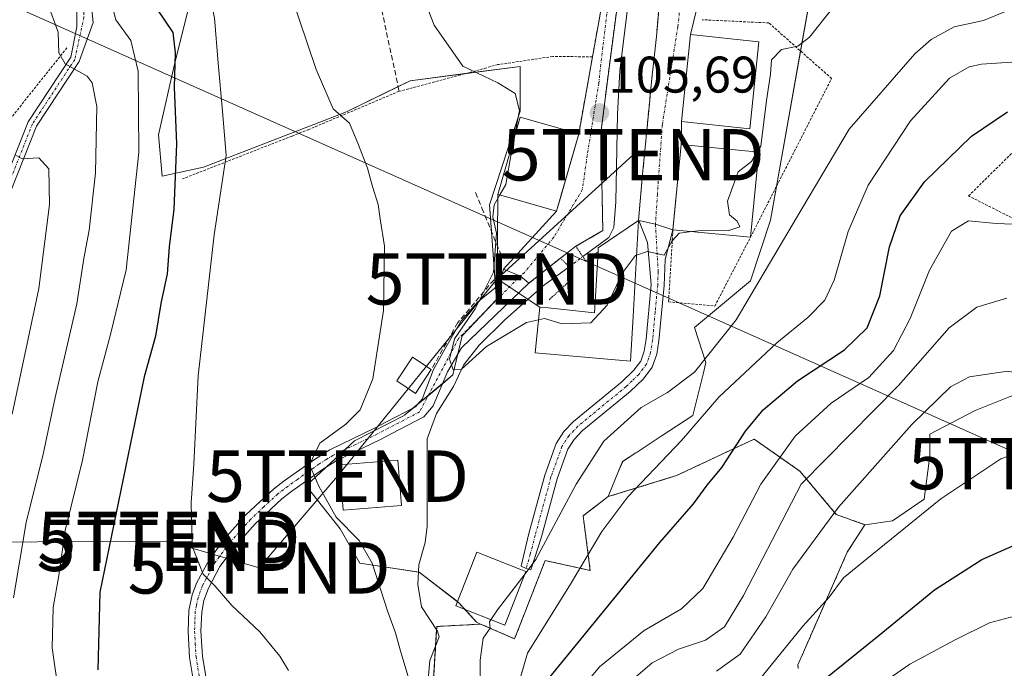
# Model space of a CAD drawing. Units: metres. Extents: x 609926 to 613348, y 4787158 to 4789527.
# Drawn here: x 610538 to 610729, y 4787357 to 4787484 of the extents above; entities that cross this region are included whole.
import ezdxf
from ezdxf.enums import TextEntityAlignment as Align

# ---------------------------------------------------------------- set-up
doc = ezdxf.new("R2010")
doc.units = ezdxf.units.M
doc.header["$MEASUREMENT"] = 0
for name, pattern in [('TRAZO_Y_PUNTO', [1, 0.5, -0.25, 0, -0.25]), ('TRAZOS', [0.75, 0.5, -0.25]), ('TRAZOS2', [0.375, 0.25, -0.125]), ('TRAZOSX2', [1.5, 1, -0.5])]:
    doc.linetypes.add(name, pattern=pattern)
doc.layers.get('0').update_dxf_attribs({"lineweight": 5})
for name, color, linetype, lineweight in [('Alambrada', 19, 'TRAZOS', 0), ('Arbolado forestal', 92, 'TRAZOS', 0), ('Arbolado forestal CxS', 92, 'Continuous', 0), ('Carátula', 7, 'Continuous', 5), ('Corriente natural lineal', 142, 'Continuous', 13), ('Corriente natural lineal oculto', 19, 'TRAZO_Y_PUNTO', 13), ('Curva de nivel maestra', 36, 'Continuous', 30), ('Curva de nivel normal', 36, 'Continuous', 0), ('Edificación', 1, 'Continuous', 13), ('Edificación Cxs', 1, 'Continuous', 13), ('Edificación ligera', 1, 'Continuous', 0), ('Edificación ligera Cxs', 1, 'Continuous', 0), ('Núcleo urbano', 19, 'Continuous', 0), ('Núcleo urbano CxS', 19, 'Continuous', 0), ('Obra de contención lineal', 1, 'TRAZOSX2', 13), ('Pista pavimentada', 135, 'Continuous', 13), ('Pista pavimentada Cxs', 135, 'Continuous', 0), ('Pista pavimentada eje', 135, 'TRAZO_Y_PUNTO', 0), ('Prado', 92, 'Continuous', 0), ('Prado CxS', 92, 'Continuous', 0), ('Puente lineal', 2, 'TRAZOS2', 0), ('Punto de cota en terreno', 7, 'Continuous', 0), ('Rótulo de punto de cota en terreno', 19, 'Continuous', 0), ('Tendido', 6, 'Continuous', 0), ('Torre de tendido puntual', 7, 'Continuous', 0), ('Vía urbana Cxs', 5, 'Continuous', 0), ('Vía urbana eje', 5, 'TRAZO_Y_PUNTO', 0)]:
    doc.layers.add(name, color=color, linetype=linetype, lineweight=lineweight)
doc.styles.add('Arial', font='txt', dxfattribs={"height": 0.2})

# ---------------------------------------------------------------- blocks, each defined once
blk = doc.blocks.new('*U151')
at = {"layer": 'Arbolado forestal CxS', "color": 92, "linetype": 'Continuous', "lineweight": 0}
blk.add_polyline3d([(610617.46, 4787343.84, 114.33), (610618.79, 4787365.49, 112.65), (610627.24, 4787365.94, 114.46), (610627.33, 4787365.96, 114.48), (610633.95, 4787363.09, 117.96), (610635.99, 4787368.33, 117.62), (610639.88, 4787378.31, 115.83), (610640.73, 4787378.12, 116.29), (610648.66, 4787376.4, 120.64), (610647.4, 4787386.01, 117.94), (610647.27, 4787387.04, 117.51), (610650.07, 4787389.16, 118.07), (610650.66, 4787389.61, 118.27), (610652.17, 4787390.75, 118.71), (610665.48, 4787394.84, 121.91), (610680.6, 4787401.96, 126.03), (610689.49, 4787395.73, 133.31), (610696.6, 4787387.28, 140.61), (610702.17, 4787385.29, 143.62), (610698.72, 4787379.92, 143.94), (610690.19, 4787360.46, 146.98), (610689.13, 4787358.05, 147.23), (610689.18, 4787357.34, 147.53)], dxfattribs=at)
blk = doc.blocks.new('*U173')
at = {"layer": 'Prado CxS', "color": 92, "linetype": 'Continuous', "lineweight": 0}
blk.add_polyline3d([(610731.12, 4787410.52, 141.89), (610723.65, 4787407.53, 142.08), (610714.83, 4787402.93, 141.62), (610714.83, 4787398.71, 142.45), (610713.68, 4787390.27, 144.39), (610707.54, 4787386.05, 144.18), (610702.17, 4787385.29, 143.62), (610696.6, 4787387.28, 140.61), (610689.49, 4787395.73, 133.31), (610680.6, 4787401.96, 126.03), (610665.48, 4787394.84, 121.91), (610652.17, 4787390.75, 118.71), (610654.2, 4787395.69, 117.94), (610654.99, 4787397.59, 117.57), (610657.54, 4787399.26, 117.76), (610657.8, 4787399.43, 117.77), (610662.51, 4787402.52, 117.88), (610668.63, 4787406.53, 119.15), (610670.64, 4787414.61, 116.08), (610671.2, 4787416.83, 114.96), (610668.98, 4787423.69, 112.71), (610679.9, 4787432.73, 113.65), (610683.75, 4787444.53, 112.3), (610693.85, 4787501.1, 108.14)], dxfattribs=at)
blk = doc.blocks.new('*U227')
at = {"layer": 'Curva de nivel normal', "color": 36, "linetype": 'Continuous', "lineweight": 0}
blk.add_polyline3d([(610681.36, 4787354.86, 145), (610690.1, 4787365.52, 145), (610695.21, 4787371.19, 145), (610698.03, 4787374.94, 145), (610703.61, 4787379.5, 145), (610716.93, 4787390.31, 145), (610728.66, 4787398.11, 145), (610731.46, 4787399.1, 145), (610736.09, 4787399.09, 145), (610742.51, 4787396.46, 145), (610747.56, 4787393.18, 145), (610752.06, 4787389.43, 145), (610758.28, 4787385.56, 145), (610767.53, 4787380.86, 145), (610777.26, 4787374.2, 145), (610786.03, 4787365.99, 145), (610789.41, 4787361.2, 145), (610791.84, 4787358.48, 145), (610795.12, 4787356.58, 145)], dxfattribs=at)
blk = doc.blocks.new('*U238')
at = {"layer": 'Curva de nivel normal', "color": 36, "linetype": 'Continuous', "lineweight": 0}
blk.add_polyline3d([(610702.03, 4787351.97, 155), (610710.95, 4787358.16, 155), (610719.75, 4787362.88, 155), (610726.41, 4787366.22, 155), (610734.24, 4787368.28, 155), (610737.74, 4787368.38, 155), (610741.26, 4787366.32, 155), (610747.32, 4787361.03, 155), (610753.32, 4787356.84, 155)], dxfattribs=at)
blk = doc.blocks.new('*U258')
at = {"layer": 'Curva de nivel normal', "color": 36, "linetype": 'Continuous', "lineweight": 0}
for points in [[(610555.04, 4787488.32, 130), (610556.24, 4787483.52, 130), (610559.22, 4787479.5, 130), (610560.59, 4787473.53, 130), (610560.77, 4787457.72, 130), (610559.28, 4787443.89, 130), (610558.26, 4787434.87, 130), (610555.25, 4787422.3, 130), (610552.77, 4787413.08, 130), (610549.76, 4787397.86, 130), (610546.41, 4787384.16, 130), (610545.19, 4787375.38, 130), (610544.05, 4787369.16, 130), (610543.84, 4787361.34, 130), (610545.16, 4787352.31, 130)], [(610645.08, 4787351.18, 130), (610650.46, 4787357.64, 130), (610659.2, 4787364.69, 130), (610666.46, 4787368.89, 130), (610670.57, 4787372.86, 130), (610676.5, 4787382.86, 130), (610681.88, 4787393.19, 130), (610688.61, 4787402.52, 130), (610695.57, 4787408.96, 130), (610702.92, 4787413.95, 130), (610707.74, 4787419.18, 130), (610711, 4787425.4, 130), (610714.74, 4787434.81, 130), (610719.06, 4787442.38, 130), (610722.32, 4787444.39, 130), (610727.71, 4787443.92, 130), (610732.52, 4787443.7, 130)]]:
    blk.add_polyline3d(points, dxfattribs=at)
blk = doc.blocks.new('*U265')
at = {"layer": 'Curva de nivel normal', "color": 36, "linetype": 'Continuous', "lineweight": 0}
for points in [[(610653.87, 4787352.5, 135), (610660.75, 4787358.42, 135), (610665.83, 4787361.06, 135), (610671.11, 4787362.81, 135), (610674.8, 4787365.43, 135), (610678.52, 4787371.52, 135), (610689.73, 4787393.19, 135), (610708.74, 4787412.35, 135), (610718.57, 4787423.6, 135), (610723.96, 4787427.62, 135), (610729.82, 4787429.36, 135)], [(610534.53, 4787493.14, 135), (610539.32, 4787489.2, 135), (610543.54, 4787485.2, 135), (610545.06, 4787481.1, 135), (610545.14, 4787477.13, 135), (610546.39, 4787475, 135), (610550.66, 4787472.6, 135), (610551.65, 4787471.3, 135), (610552.54, 4787466.66, 135), (610552.33, 4787453.73, 135), (610551.08, 4787442.58, 135), (610550.04, 4787437.08, 135), (610548.67, 4787428.24, 135), (610544.47, 4787410.02, 135), (610542.09, 4787399.02, 135), (610538.84, 4787385.74, 135), (610536.31, 4787371.04, 135)]]:
    blk.add_polyline3d(points, dxfattribs=at)
blk = doc.blocks.new('*U281')
at = {"layer": 'Curva de nivel normal', "color": 36, "linetype": 'Continuous', "lineweight": 0}
for points in [[(610536.69, 4787457.27, 140), (610538.01, 4787456.46, 140), (610541.25, 4787456.65, 140), (610543.25, 4787454.52, 140), (610543.34, 4787447.61, 140), (610541.27, 4787431.26, 140), (610536.11, 4787406.82, 140)], [(610673.25, 4787356.79, 140), (610677.86, 4787360.1, 140), (610682.9, 4787367.38, 140), (610688.11, 4787376.61, 140), (610697.03, 4787388.71, 140), (610711.31, 4787404.82, 140), (610718.85, 4787412.14, 140), (610722.57, 4787414.06, 140), (610729.97, 4787415.18, 140), (610739.08, 4787413.48, 140), (610745.5, 4787410.12, 140), (610752.22, 4787404.81, 140), (610758.42, 4787400.73, 140), (610766.28, 4787396.75, 140), (610770.41, 4787394.78, 140), (610774.95, 4787391.61, 140), (610777.57, 4787390.76, 140), (610781.14, 4787389.35, 140), (610789.92, 4787381.49, 140), (610796.25, 4787375.1, 140), (610802.08, 4787369.75, 140), (610804.87, 4787366.27, 140), (610806.66, 4787361.43, 140), (610808.36, 4787354.03, 140)]]:
    blk.add_polyline3d(points, dxfattribs=at)
blk = doc.blocks.new('*U295')
at = {"layer": 'Curva de nivel maestra', "color": 36, "linetype": 'Continuous', "lineweight": 30}
for points in [[(610564.26, 4787485.64, 125), (610567.36, 4787481.04, 125), (610567.84, 4787477.14, 125), (610567.62, 4787470.4, 125), (610568.09, 4787459.41, 125), (610567.55, 4787446.69, 125), (610566.65, 4787439.37, 125), (610566.28, 4787434.08, 125), (610565.03, 4787428.31, 125), (610564.02, 4787421.96, 125), (610561.76, 4787414.07, 125), (610553.17, 4787372.19, 125), (610552.75, 4787357.08, 125)], [(610640.55, 4787355.29, 125), (610662.25, 4787381.84, 125), (610668.78, 4787389.35, 125), (610671.43, 4787392.98, 125), (610674.31, 4787396.44, 125), (610678.93, 4787403.49, 125), (610682.36, 4787407.62, 125), (610689.05, 4787413.26, 125), (610698.22, 4787419.31, 125), (610702.63, 4787423.57, 125), (610705.05, 4787429.81, 125), (610706.93, 4787439.37, 125), (610709.02, 4787445.42, 125), (610713.79, 4787451.99, 125), (610722.93, 4787460.9, 125), (610729.96, 4787465.64, 125)]]:
    blk.add_polyline3d(points, dxfattribs=at)
blk = doc.blocks.new('*U314')
at = {"layer": 'Curva de nivel maestra', "color": 36, "linetype": 'Continuous', "lineweight": 30}
blk.add_polyline3d([(610691.6, 4787353.05, 150), (610704.94, 4787363.81, 150), (610715.73, 4787372.65, 150), (610724.96, 4787378.54, 150), (610731.41, 4787381.36, 150), (610735.69, 4787383.31, 150), (610738.22, 4787383.17, 150), (610741.55, 4787380.5, 150), (610749.82, 4787375.09, 150), (610768.2, 4787363.08, 150), (610773.79, 4787358.44, 150), (610782.4, 4787349, 150)], dxfattribs=at)
blk = doc.blocks.new('5PATER')
at = {"layer": 'Carátula', "linetype": 'Continuous', "lineweight": 5}
h = blk.add_hatch(color=250, dxfattribs=at)
edge = h.paths.add_edge_path()
edge.add_ellipse((0, 0.01), major_axis=(-1.33, -1.34), ratio=0.999422, start_angle=0, end_angle=360)
blk = doc.blocks.new('*U317')
at = {"layer": 'Vía urbana Cxs', "color": 5, "linetype": 'Continuous', "lineweight": 0}
for points in [[(610670.82, 4787491.35, 107.23), (610668.23, 4787480.65, 107.8), (610666.46, 4787463.72, 108.52), (610666.37, 4787459.26, 108.75), (610664.76, 4787442.64, 109.75), (610661.38, 4787443.78, 109.31), (610658.11, 4787444.46, 108.6), (610658.09, 4787444.46, 108.6), (610658.88, 4787453.53, 108.77), (610660.19, 4787467.28, 108.01), (610660.69, 4787472.18, 107.8), (610661.55, 4787480.27, 107.77), (610662.56, 4787491.45, 107.02)], [(610653.69, 4787484.57, 105.12), (610652.03, 4787471.63, 104.84), (610650.73, 4787461.52, 105.83), (610650.79, 4787458.48, 106.15), (610651.12, 4787442.52, 107.12), (610645.85, 4787439.46, 108.28), (610642.87, 4787437.18, 108.4), (610636.72, 4787432.26, 108.72), (610636.72, 4787432.26, 108.72), (610636.73, 4787432.27, 108.72), (610635.87, 4787432.99, 108.94), (610635.08, 4787433.67, 109.1), (610631.78, 4787435.04, 109.42), (610642.1, 4787446.3, 108.22), (610642.98, 4787449.36, 108.02), (610646.42, 4787461.33, 107.39), (610649.1, 4787476.34, 106.35), (610650.46, 4787483.87, 106.06)]]:
    blk.add_polyline3d(points, dxfattribs=at)
blk = doc.blocks.new('5TTEND')
blk.add_text('5TTEND', height=10).set_placement((0, 0), align=Align.MIDDLE_CENTER)

msp = doc.modelspace()

# ---------------------------------------------------------------- linework, layer by layer
at = {"layer": 'Alambrada', "color": 19, "linetype": 'TRAZOS', "lineweight": 0}
for points in [[(610664.78, 4787442.68, 113.78), (610663.93, 4787428.67, 111.87), (610672.94, 4787427.84, 113.99), (610679.87, 4787441.22, 115.99), (610695.68, 4787472.12, 111.46), (610683.47, 4787482.93, 108.89), (610670.49, 4787483.55, 110)], [(610742.05, 4787367.83, 155.88), (610745.41, 4787365.84, 154.25), (610748.89, 4787346.68, 159.19), (610751.03, 4787347.07, 158.37), (610756.42, 4787350.48, 157.18), (610765.26, 4787347.6, 156.18), (610771.01, 4787344.3, 154.95), (610784.98, 4787334.92, 157.68), (610788.73, 4787335.13, 150.75), (610792.53, 4787338.73, 149.05), (610787.12, 4787368.79, 144.26), (610782.01, 4787379.14, 142.95), (610775.76, 4787388.8, 141.43), (610758.7, 4787409.73, 137.68), (610739.94, 4787435.17, 132.99), (610734.08, 4787443.35, 131.34), (610722.35, 4787449.26, 129.2), (610740.85, 4787467.51, 123.9), (610749.31, 4787482.59, 121.79)], [(610511.59, 4787443.63, 157.73), (610514.48, 4787443.26, 153.76), (610516.21, 4787436.47, 151.68), (610525.1, 4787436.21, 149.78), (610534.76, 4787463.05, 146.4), (610546.74, 4787478.09, 136.13)], [(610649.1, 4787476.34, 108.71), (610641.37, 4787476.4, 112.37), (610630.69, 4787474.81, 109.51), (610611.46, 4787469.62, 114.25), (610593.85, 4787462.19, 115.98), (610590.57, 4787460.91, 116.49), (610569.24, 4787452.57, 136.47)]]:
    msp.add_polyline3d(points, dxfattribs=at)
at = {"layer": 'Arbolado forestal', "color": 92, "linetype": 'TRAZOS', "lineweight": 0}
for points in [[(610652.17, 4787390.75, 118.71), (610665.48, 4787394.84, 121.91), (610680.6, 4787401.96, 126.03), (610689.49, 4787395.73, 133.31), (610696.6, 4787387.28, 140.61), (610702.17, 4787385.29, 143.62)], [(610627.33, 4787365.96, 114.48), (610633.95, 4787363.09, 117.96), (610635.99, 4787368.33, 117.62), (610639.88, 4787378.31, 115.83), (610640.73, 4787378.13, 116.29), (610648.66, 4787376.4, 120.64), (610647.4, 4787386.01, 117.94), (610647.27, 4787387.04, 117.51), (610650.07, 4787389.16, 118.07), (610650.66, 4787389.61, 118.27), (610652.17, 4787390.75, 118.71)], [(610702.17, 4787385.29, 143.62), (610698.72, 4787379.92, 143.94), (610690.19, 4787360.46, 146.98), (610689.13, 4787358.05, 147.23), (610689.18, 4787357.34, 147.53)], [(610509.77, 4787280.89, 157.93), (610571.07, 4787290.83, 125.8), (610585.98, 4787307.39, 122.83), (610605.17, 4787319.51, 116.88), (610617.46, 4787327.27, 116.78), (610617.46, 4787343.84, 114.33), (610618.56, 4787361.76, 112.75), (610618.75, 4787364.83, 112.66), (610618.79, 4787365.49, 112.65), (610627.24, 4787365.94, 114.46), (610627.33, 4787365.96, 114.48)]]:
    msp.add_polyline3d(points, dxfattribs=at)
at = {"layer": 'Corriente natural lineal', "color": 142, "linetype": 'Continuous', "lineweight": 13}
for points in [[(610647.22, 4787437.45, 108.29), (610652.29, 4787441.2, 107.46), (610653.25, 4787443.14, 107.44), (610653.66, 4787448.11, 107.48), (610653.97, 4787465.2, 106.07), (610654.45, 4787473.64, 105.06), (610656.37, 4787489.42, 104.21), (610658.35, 4787503.8, 105.1)], [(610616.4, 4787347.27, 113.88), (610617.42, 4787358.84, 112.88), (610619.23, 4787363.48, 112.69), (610618.92, 4787364.57, 112.67), (610615.83, 4787369.31, 112.62), (610615.08, 4787373.63, 112.69), (610615.31, 4787377.47, 112.18), (610616.49, 4787381.84, 111.33), (610616.89, 4787385.02, 111.25), (610616.94, 4787402.03, 110.86), (610618.76, 4787406.93, 111.11), (610622.03, 4787412.2, 110.53), (610624, 4787416.34, 110.27), (610627.04, 4787420.24, 109.7), (610632.04, 4787425.15, 108.67), (610639.51, 4787431.76, 108.32), (610644.55, 4787435.48, 108.36)]]:
    msp.add_polyline3d(points, dxfattribs=at)
at = {"layer": 'Corriente natural lineal oculto', "color": 19, "linetype": 'TRAZO_Y_PUNTO', "lineweight": 13}
msp.add_polyline3d([(610644.56, 4787435.49, 108.36), (610647.22, 4787437.45, 108.29)], dxfattribs=at)
at = {"layer": 'Curva de nivel normal', "color": 36, "linetype": 'Continuous', "lineweight": 0}
for points in [[(610589.87, 4787356.95, 120), (610588.2, 4787359.72, 120), (610584.34, 4787364.43, 120), (610578.84, 4787369.56, 120), (610575.64, 4787373.35, 120), (610573.28, 4787375.66, 120), (610571.16, 4787381.11, 120), (610570.92, 4787389.53, 120), (610571.46, 4787397.08, 120), (610572.3, 4787414.25, 120), (610575.42, 4787441.7, 120), (610577.73, 4787457.11, 120), (610577.07, 4787465.74, 120), (610576.18, 4787475.13, 120), (610575.49, 4787483.92, 120), (610573.02, 4787495.34, 120), (610572.28, 4787507.1, 120), (610571.01, 4787515.94, 120), (610567.61, 4787526.02, 120), (610563.28, 4787531.94, 120), (610557.35, 4787534.59, 120), (610548.57, 4787535.61, 120), (610537.58, 4787540.42, 120), (610519.71, 4787534.48, 120)], [(610603.11, 4787533.43, 110), (610603.99, 4787532.61, 110), (610606.15, 4787528.33, 110), (610609.37, 4787522.18, 110), (610609.84, 4787520.79, 110), (610609.27, 4787518.55, 110), (610606.34, 4787513.96, 110), (610605.9, 4787512.74, 110), (610606.71, 4787509.22, 110), (610611.2, 4787498.86, 110), (610614.58, 4787493.16, 110), (610615.84, 4787488.74, 110), (610618.26, 4787482.5, 110), (610623.85, 4787474.49, 110), (610630.67, 4787471.29, 110), (610634.02, 4787469.22, 110), (610634.91, 4787465.86, 110), (610633.86, 4787460.59, 110)], [(610681.2, 4787457.83, 110), (610681.89, 4787458.97, 110), (610683.02, 4787467.86, 110), (610683.77, 4787472.95, 110), (610683.98, 4787475.74, 110), (610685.9, 4787477.76, 110), (610689.11, 4787478.39, 110), (610691.38, 4787480.13, 110), (610696.11, 4787486.12, 110), (610703.29, 4787493.52, 110), (610709.15, 4787497.75, 110), (610711.48, 4787502.94, 110), (610712.24, 4787508.48, 110), (610714.38, 4787515.77, 110), (610713.96, 4787518.06, 110)], [(610635.98, 4787375.76, 115), (610638.08, 4787378.52, 115), (610645.93, 4787393.19, 115), (610651.34, 4787401.52, 115), (610658.57, 4787408.1, 115), (610663.72, 4787411, 115), (610668.98, 4787414.95, 115), (610677.09, 4787425.17, 115), (610689.86, 4787446.78, 115), (610699.08, 4787462.26, 115), (610711.86, 4787476.9, 115), (610715.06, 4787479.72, 115), (610719.57, 4787482.19, 115), (610725.24, 4787483.4, 115), (610729.24, 4787485.03, 115), (610731.2, 4787487.36, 115), (610731.08, 4787490.67, 115), (610729.7, 4787492.98, 115), (610729.25, 4787495.23, 115), (610729.73, 4787500.12, 115), (610732.21, 4787508.08, 115), (610734.83, 4787510.57, 115)], [(610588.46, 4787494.12, 115), (610595.26, 4787473.87, 115), (610598.61, 4787466.22, 115), (610601.8, 4787463.45, 115), (610603.52, 4787459.18, 115), (610605.28, 4787454.68, 115), (610606.24, 4787451.08, 115), (610607.38, 4787447.58, 115), (610607.74, 4787444.82, 115), (610608.59, 4787439.51, 115), (610608.38, 4787426.98, 115), (610606.32, 4787413.69, 115), (610603.88, 4787407.65, 115), (610601.04, 4787404.86, 115), (610595.99, 4787401.13, 115), (610593.97, 4787396.97, 115), (610595.84, 4787392.79, 115), (610599.17, 4787386.78, 115), (610603.64, 4787382.24, 115), (610606.23, 4787377.78, 115), (610609.17, 4787368.54, 115), (610610.71, 4787364.26, 115), (610611.66, 4787360.94, 115), (610613.37, 4787355.32, 115)], [(610734.6, 4787475.55, 120), (610724.87, 4787474.88, 120), (610722.49, 4787474.38, 120), (610718.67, 4787472.16, 120), (610711.08, 4787463.89, 120), (610702.78, 4787451.38, 120), (610698.88, 4787442.33, 120), (610696.17, 4787432.86, 120), (610694.38, 4787428.96, 120), (610691.04, 4787425.62, 120), (610685, 4787420.7, 120), (610673.7, 4787410.12, 120), (610666.46, 4787401.66, 120), (610655.97, 4787390.72, 120), (610650.92, 4787383.98, 120), (610644.84, 4787373.7, 120), (610636.43, 4787360.32, 120), (610631.7, 4787343.96, 120)], [(610633.86, 4787460.59, 110), (610633.32, 4787457.86, 110), (610632.24, 4787451.52, 110), (610631.07, 4787449.46, 110)], [(610668.46, 4787442.32, 110), (610669.73, 4787442.49, 110), (610675.68, 4787442.55, 110), (610677.78, 4787443.26, 110), (610677.32, 4787444.37, 110), (610675.79, 4787445.56, 110), (610675.42, 4787448.23, 110), (610677.51, 4787453.97, 110), (610680.08, 4787455.97, 110), (610681.2, 4787457.83, 110)], [(610631.07, 4787449.46, 110), (610629.98, 4787447.52, 110), (610629.71, 4787445.18, 110), (610630.44, 4787442, 110), (610629.83, 4787434.46, 110), (610626.25, 4787427.32, 110), (610622.22, 4787421.46, 110), (610621.25, 4787417.51, 110), (610621.96, 4787415.42, 110), (610623.57, 4787415.56, 110), (610628.48, 4787419.94, 110), (610636.25, 4787424.66, 110), (610638.61, 4787425.17, 110)], [(610657.71, 4787437.76, 110), (610659.8, 4787438.45, 110), (610663.06, 4787437.76, 110), (610664.63, 4787440.56, 110), (610665.99, 4787442, 110), (610668.46, 4787442.32, 110)], [(610638.61, 4787425.17, 110), (610639.74, 4787425.42, 110), (610643.21, 4787424.38, 110), (610648.76, 4787424.59, 110), (610651.94, 4787428, 110), (610654.97, 4787434.32, 110), (610657.47, 4787437.68, 110), (610657.71, 4787437.76, 110)], [(610629.33, 4787366.81, 115), (610630.62, 4787368.74, 115), (610635.98, 4787375.76, 115)], [(610627.28, 4787352.86, 115), (610627.23, 4787358.94, 115), (610627.83, 4787363.21, 115), (610629.16, 4787365.16, 115), (610629.05, 4787366.39, 115), (610629.33, 4787366.81, 115)]]:
    msp.add_polyline3d(points, dxfattribs=at)
at = {"layer": 'Edificación', "color": 1, "linetype": 'Continuous', "lineweight": 13}
for points in [[(610681.53, 4787479.25, 117.94), (610679.76, 4787462.32, 117.59), (610666.46, 4787463.72, 116.35), (610668.23, 4787480.65, 117.99), (610681.53, 4787479.25, 117.94)], [(610646.42, 4787461.33, 117.97), (610642.1, 4787446.3, 118.24), (610631.73, 4787449.26, 115.13), (610630.7, 4787449.57, 112.74), (610635.01, 4787464.59, 114.61), (610646.42, 4787461.33, 117.97)], [(610664.78, 4787442.68, 113.78), (610664.88, 4787443.9, 118.16), (610666.37, 4787459.26, 118.67), (610681.48, 4787457.8, 118.54)], [(610681.48, 4787457.8, 118.54), (610679.87, 4787441.22, 115.99)], [(610658.1, 4787444.46, 112.87), (610657.01, 4787425.78, 119.3), (610656.51, 4787417.09, 115.28), (610637.92, 4787418.75, 118.77), (610638.87, 4787427.65, 119.43), (610640.48, 4787427.48, 119.73), (610649.48, 4787426.51, 119.8), (610650.19, 4787438.41, 113.35)], [(610650.19, 4787438.41, 113.35), (610650.23, 4787439.17, 113.36), (610658.1, 4787444.46, 112.87)], [(610679.87, 4787441.22, 115.99), (610664.78, 4787442.68, 113.78)], [(610636.14, 4787376.18, 123.76), (610632.04, 4787365.74, 126.71), (610622.47, 4787369.5, 118.9), (610626.59, 4787379.95, 116.39), (610632.81, 4787377.49, 117.37), (610634.93, 4787376.67, 120.38), (610635.16, 4787376.58, 121.08), (610636.14, 4787376.18, 123.76)]]:
    msp.add_polyline3d(points, dxfattribs=at)
at = {"layer": 'Edificación Cxs', "color": 1, "linetype": 'Continuous', "lineweight": 13}
for points in [[(610681.53, 4787479.25, 117.94), (610679.76, 4787462.32, 117.59), (610666.46, 4787463.72, 116.35), (610668.23, 4787480.65, 117.99), (610681.53, 4787479.25, 117.94)], [(610646.42, 4787461.33, 117.97), (610642.1, 4787446.3, 118.24), (610631.73, 4787449.26, 115.13), (610630.7, 4787449.57, 112.74), (610635.01, 4787464.59, 114.61), (610646.42, 4787461.33, 117.97)], [(610681.48, 4787457.8, 118.54), (610679.87, 4787441.22, 115.99), (610664.78, 4787442.68, 113.78), (610664.88, 4787443.9, 118.16), (610666.37, 4787459.26, 118.67), (610681.48, 4787457.8, 118.54)], [(610658.1, 4787444.46, 112.87), (610657.01, 4787425.78, 119.3), (610656.51, 4787417.09, 115.28), (610637.92, 4787418.75, 118.77), (610638.87, 4787427.65, 119.43), (610640.48, 4787427.48, 119.73), (610649.48, 4787426.51, 119.8), (610650.19, 4787438.41, 113.35), (610650.23, 4787439.17, 113.36), (610658.1, 4787444.46, 112.87)], [(610636.14, 4787376.18, 123.76), (610632.04, 4787365.74, 126.71), (610622.47, 4787369.5, 118.9), (610626.59, 4787379.95, 116.39), (610632.81, 4787377.49, 117.37), (610634.93, 4787376.67, 120.38), (610635.16, 4787376.58, 121.08), (610636.14, 4787376.18, 123.76)]]:
    msp.add_polyline3d(points, close=True, dxfattribs=at)
at = {"layer": 'Edificación ligera', "color": 1, "linetype": 'Continuous', "lineweight": 0}
for points in [[(610617.72, 4787415.46, 114.17), (610614.64, 4787410.84, 118.94), (610610.99, 4787413.27, 117.61), (610614.08, 4787417.9, 114.77), (610617.72, 4787415.46, 114.17)], [(610611.92, 4787389.04, 114.12), (610600.55, 4787388.11, 115.34), (610599.83, 4787396.94, 115.34), (610611.19, 4787397.86, 121.87), (610611.92, 4787389.04, 114.12)]]:
    msp.add_polyline3d(points, dxfattribs=at)
at = {"layer": 'Edificación ligera Cxs', "color": 1, "linetype": 'Continuous', "lineweight": 0}
for points in [[(610617.72, 4787415.46, 114.17), (610614.64, 4787410.84, 118.94), (610610.99, 4787413.27, 117.61), (610614.08, 4787417.9, 114.77), (610617.72, 4787415.46, 114.17)], [(610611.92, 4787389.04, 114.12), (610600.55, 4787388.11, 115.34), (610599.83, 4787396.94, 115.34), (610611.19, 4787397.86, 121.87), (610611.92, 4787389.04, 114.12)]]:
    msp.add_polyline3d(points, close=True, dxfattribs=at)
at = {"layer": 'Núcleo urbano', "color": 19, "linetype": 'Continuous', "lineweight": 0}
for points in [[(610706.26, 4787507.23, 108.64), (610706.17, 4787507.18, 108.64), (610700.06, 4787504.17, 108.06), (610693.85, 4787501.1, 108.14), (610689.63, 4787477.48, 110.13), (610684.93, 4787451.11, 111.54), (610683.75, 4787444.53, 112.3), (610679.9, 4787432.73, 113.65), (610668.98, 4787423.69, 112.71), (610671.2, 4787416.83, 114.96), (610670.64, 4787414.61, 116.08), (610668.63, 4787406.53, 119.14), (610662.51, 4787402.52, 117.88), (610657.8, 4787399.43, 117.77), (610657.54, 4787399.26, 117.76), (610654.98, 4787397.59, 117.57), (610654.2, 4787395.69, 117.94), (610652.17, 4787390.75, 118.71)], [(610627.33, 4787365.96, 114.48), (610626.54, 4787366.3, 114.26), (610624.28, 4787368.79, 113.61), (610623.09, 4787370.09, 113.27), (610622.79, 4787370.32, 113.19), (610615.38, 4787376.05, 112.29), (610615.22, 4787376.07, 112.37), (610603.82, 4787377.8, 115.14), (610599.97, 4787384.46, 114.9), (610593.32, 4787392.86, 115.15), (610597.21, 4787396.47, 114.42), (610600.96, 4787399.94, 113.94), (610602.77, 4787401.62, 113.71), (610612.55, 4787406.62, 111.77), (610612.57, 4787406.64, 111.77), (610614.24, 4787408.03, 111.38), (610615.03, 4787408.68, 111.21), (610617.14, 4787410.44, 110.71), (610619.88, 4787412.73, 110.36), (610621.93, 4787414.43, 110.15), (610622.91, 4787418.56, 109.9), (610623.74, 4787422.03, 110.03), (610628.54, 4787427.11, 109.45), (610630.42, 4787429.1, 109.13), (610630.23, 4787431.53, 109.68), (610630.11, 4787433.2, 110.08), (610629.43, 4787442.39, 110.6), (610629.04, 4787447.51, 110.62), (610635, 4787465.73, 109.66), (610635, 4787474.48, 109.11), (610624.25, 4787473.07, 110.03), (610613.63, 4787471.68, 112.6), (610611.26, 4787470.53, 113.41), (610601.49, 4787465.77, 114.81), (610600.9, 4787465.48, 114.88), (610573.35, 4787454.86, 122.15), (610565.29, 4787453.11, 126.73), (610564.59, 4787461.17, 127.16), (610567.74, 4787475.18, 124.74), (610574.75, 4787503.2, 117.97)], [(610702.17, 4787385.29, 143.62), (610707.54, 4787386.05, 144.18), (610713.68, 4787390.27, 144.39), (610714.83, 4787398.71, 142.45), (610714.83, 4787402.93, 141.62), (610723.65, 4787407.53, 142.08), (610731.12, 4787410.52, 141.89), (610737.25, 4787401.23, 144.2), (610743.13, 4787369.53, 152.79), (610743.78, 4787366.8, 153.7), (610747.66, 4787350.51, 158.04)], [(610627.33, 4787365.96, 114.48), (610633.95, 4787363.09, 117.96), (610635.99, 4787368.33, 117.62), (610639.88, 4787378.31, 115.83), (610640.73, 4787378.13, 116.29), (610648.66, 4787376.4, 120.64), (610647.4, 4787386.01, 117.94), (610647.27, 4787387.04, 117.51), (610650.07, 4787389.16, 118.07), (610650.66, 4787389.61, 118.27), (610652.17, 4787390.75, 118.71)], [(610702.17, 4787385.29, 143.62), (610698.72, 4787379.92, 143.94), (610690.19, 4787360.46, 146.98), (610689.13, 4787358.05, 147.23), (610689.18, 4787357.34, 147.53)]]:
    msp.add_polyline3d(points, dxfattribs=at)
at = {"layer": 'Núcleo urbano CxS', "color": 19, "linetype": 'Continuous', "lineweight": 0}
for points in [[(610693.85, 4787501.1, 108.14), (610683.75, 4787444.53, 112.3), (610679.9, 4787432.73, 113.65), (610668.98, 4787423.69, 112.71), (610671.2, 4787416.83, 114.96), (610670.64, 4787414.61, 116.08), (610668.63, 4787406.53, 119.15), (610662.51, 4787402.52, 117.88), (610657.8, 4787399.43, 117.77), (610657.54, 4787399.26, 117.76), (610654.99, 4787397.59, 117.57), (610654.2, 4787395.69, 117.94), (610652.17, 4787390.75, 118.71), (610650.66, 4787389.61, 118.27), (610650.07, 4787389.16, 118.07), (610647.27, 4787387.04, 117.51), (610647.4, 4787386.01, 117.94), (610648.66, 4787376.4, 120.64), (610640.73, 4787378.12, 116.29), (610639.88, 4787378.31, 115.83), (610635.99, 4787368.33, 117.62), (610633.95, 4787363.09, 117.96), (610627.33, 4787365.96, 114.48), (610626.54, 4787366.3, 114.26), (610623.09, 4787370.09, 113.27), (610615.38, 4787376.05, 112.29), (610603.82, 4787377.8, 115.14), (610599.97, 4787384.46, 114.9), (610593.32, 4787392.86, 115.15), (610602.77, 4787401.62, 113.71), (610612.55, 4787406.62, 111.77), (610612.57, 4787406.64, 111.77), (610621.93, 4787414.43, 110.15), (610623.74, 4787422.03, 110.03), (610630.42, 4787429.1, 109.13), (610629.04, 4787447.51, 110.62), (610635, 4787465.73, 109.66), (610635, 4787474.48, 109.11), (610613.63, 4787471.68, 112.6), (610601.49, 4787465.77, 114.81), (610600.9, 4787465.48, 114.88), (610573.35, 4787454.86, 122.15), (610565.29, 4787453.11, 126.73), (610564.59, 4787461.17, 127.16), (610567.74, 4787475.18, 124.74), (610574.75, 4787503.2, 117.97)], [(610689.18, 4787357.34, 147.53), (610689.13, 4787358.05, 147.23), (610690.19, 4787360.46, 146.98), (610698.72, 4787379.92, 143.94), (610702.17, 4787385.29, 143.62), (610707.54, 4787386.05, 144.18), (610713.68, 4787390.27, 144.39), (610714.83, 4787398.71, 142.45), (610714.83, 4787402.93, 141.62), (610723.65, 4787407.53, 142.08), (610731.12, 4787410.52, 141.89), (610737.25, 4787401.23, 144.2), (610743.13, 4787369.53, 152.79), (610747.66, 4787350.51, 158.04)]]:
    msp.add_polyline3d(points, dxfattribs=at)
at = {"layer": 'Obra de contención lineal', "color": 1, "linetype": 'TRAZOSX2', "lineweight": 13}
for points in [[(610656.19, 4787504.09, 105.55), (610650.73, 4787461.52, 107.21), (610651.12, 4787442.52, 108.85)], [(610659.73, 4787503.61, 105.99), (610661.67, 4787502.14, 106.31), (610663.21, 4787500.26, 106.57), (610664.56, 4787496.88, 106.85), (610664.75, 4787494.46, 107.01), (610664.36, 4787492.06, 108.94), (610662.56, 4787491.45, 109.71), (610661.55, 4787480.27, 113.26), (610660.36, 4787469.1, 108.52), (610658.88, 4787453.53, 109.05), (610658.09, 4787444.46, 112.89)], [(610606.8, 4787491.31, 113.32), (610611.46, 4787469.62, 114.25)], [(610651.32, 4787488.63, 109.56), (610649.1, 4787476.34, 108.71), (610646.42, 4787461.33, 117.97)], [(610626.33, 4787449.91, 112.82), (610627.57, 4787446.89, 113.39), (610631.33, 4787437.77, 114.38), (610631.27, 4787435.82, 115.36), (610630.67, 4787433.97, 115.78), (610629.94, 4787432.97, 115.8), (610628.95, 4787431.85, 114.86), (610626.1, 4787428.45, 116.56), (610622.87, 4787424.61, 111.85), (610617.72, 4787415.46, 114.17)]]:
    msp.add_polyline3d(points, dxfattribs=at)
at = {"layer": 'Pista pavimentada', "color": 135, "linetype": 'Continuous', "lineweight": 13}
for points in [[(610534.22, 4787451.04, 142.4), (610539.22, 4787463.69, 138.25), (610547.48, 4787476.25, 134.39), (610548.68, 4787482.18, 133.2), (610548.68, 4787491.17, 131.61), (610545.77, 4787507.99, 128.14), (610540.07, 4787521.72, 124.15), (610540.06, 4787527.89, 122.35), (610543.07, 4787540.17, 119.23)], [(610544.46, 4787532.61, 120.78), (610542.89, 4787526.61, 122.45), (610541.95, 4787521.91, 123.76), (610547.5, 4787508.52, 127.99), (610550.83, 4787492.85, 131.12), (610551.85, 4787483.01, 132.69), (610549.1, 4787475.44, 134.42), (610540.82, 4787462.86, 138.04), (610535.89, 4787450.38, 141.62)], [(610664.76, 4787442.64, 109.75), (610663.24, 4787436.91, 110.44), (610663.06, 4787431.86, 110.83), (610662.06, 4787421.08, 111.78), (610661.63, 4787418.46, 111.89), (610660.74, 4787415.95, 112.09), (610659.06, 4787413.68, 112.32), (610656.47, 4787411.23, 112.84), (610647.12, 4787403.53, 113.51), (610645.52, 4787401.85, 113.58), (610644.29, 4787399.97, 113.73), (610642.21, 4787394.2, 114.05), (610639.16, 4787382.91, 114.51), (610637.13, 4787376.52, 115.06), (610636.22, 4787376.75, 114.64), (610635.24, 4787377.23, 114.43), (610636.74, 4787383.55, 114.12), (610639.82, 4787394.95, 113.91), (610642.03, 4787401.09, 113.57), (610643.55, 4787403.42, 113.41), (610645.42, 4787405.36, 113.25), (610654.82, 4787413.1, 112.53), (610657.18, 4787415.34, 112.27), (610658.51, 4787417.14, 112.11), (610659.2, 4787419.08, 111.94), (610659.58, 4787421.4, 111.75), (610660.56, 4787432.02, 110.51), (610659.82, 4787440.21, 109.4), (610658.11, 4787444.46, 108.6)], [(610658.11, 4787444.46, 108.6), (610661.38, 4787443.78, 109.31), (610664.76, 4787442.64, 109.75)], [(610571.85, 4787352.07, 123.97), (610570.65, 4787359.45, 122.65), (610570.35, 4787364.53, 121.88), (610570.5, 4787368.59, 121.16), (610571.17, 4787371.62, 120.57), (610572, 4787373.94, 120.17), (610574.44, 4787378.48, 119.38), (610577.43, 4787382.52, 118.39), (610581.59, 4787387.19, 117.47), (610586.99, 4787392.23, 116.16), (610589.07, 4787393.8, 115.76), (610595.14, 4787398.13, 114.66), (610597.96, 4787399.88, 114.4), (610606.67, 4787404.07, 112.9), (610608.87, 4787405.23, 112.72), (610614.65, 4787408.24, 111.29), (610615.93, 4787409.74, 110.97), (610618.13, 4787415.51, 111.1), (610620.35, 4787419.44, 110.84), (610623.56, 4787424.99, 110.72), (610626.7, 4787428.57, 110.38), (610629.12, 4787430.55, 109.98), (610630.11, 4787431.34, 109.7), (610631.22, 4787433.01, 109.44), (610631.78, 4787435.04, 109.42)], [(610631.78, 4787435.04, 109.42), (610635.08, 4787433.67, 109.1), (610635.87, 4787432.99, 108.94), (610636.73, 4787432.27, 108.72), (610636.72, 4787432.26, 108.72)], [(610636.72, 4787432.26, 108.72), (610623.59, 4787419.71, 109.96), (610620.85, 4787415.05, 110.21), (610618.09, 4787408.42, 110.97), (610616.23, 4787406.25, 110.88), (610610.03, 4787403.01, 112.26), (610607.8, 4787401.84, 112.68), (610599.16, 4787397.69, 114.09), (610596.53, 4787396.04, 114.54), (610590.55, 4787391.79, 115.61), (610588.6, 4787390.32, 116.01), (610583.38, 4787385.44, 117.24), (610579.37, 4787380.94, 118.29), (610576.56, 4787377.14, 119.23), (610574.29, 4787372.92, 120.09), (610573.44, 4787370.52, 120.45), (610572.99, 4787368.3, 120.8), (610572.86, 4787364.56, 121.6), (610573.14, 4787359.73, 122.52), (610574.3, 4787352.58, 123.94), (610577.82, 4787338.71, 126.07)]]:
    msp.add_polyline3d(points, dxfattribs=at)
at = {"layer": 'Pista pavimentada Cxs', "color": 135, "linetype": 'Continuous', "lineweight": 0}
for points in [[(610534.22, 4787451.04, 142.4), (610539.22, 4787463.69, 138.25), (610547.48, 4787476.25, 134.39), (610548.68, 4787482.18, 133.2), (610548.68, 4787491.17, 131.61), (610545.77, 4787507.99, 128.14), (610540.07, 4787521.72, 124.15), (610540.06, 4787527.89, 122.35), (610543.07, 4787540.17, 119.23), (610544.15, 4787539.84, 119.2), (610546.35, 4787539.86, 118.95), (610546.35, 4787539.86, 118.95), (610546.08, 4787538.8, 119.24), (610544.46, 4787532.61, 120.78), (610542.89, 4787526.61, 122.45), (610541.95, 4787521.91, 123.76), (610547.5, 4787508.52, 127.99), (610550.83, 4787492.85, 131.12), (610551.85, 4787483.01, 132.69), (610549.1, 4787475.44, 134.42), (610540.82, 4787462.86, 138.04), (610535.89, 4787450.38, 141.62)], [(610571.85, 4787352.07, 123.97), (610570.65, 4787359.45, 122.65), (610570.35, 4787364.53, 121.88), (610570.5, 4787368.59, 121.16), (610571.17, 4787371.62, 120.57), (610572, 4787373.94, 120.17), (610574.44, 4787378.48, 119.38), (610577.43, 4787382.52, 118.39), (610581.59, 4787387.19, 117.47), (610586.99, 4787392.23, 116.16), (610589.07, 4787393.8, 115.76), (610595.14, 4787398.13, 114.66), (610597.96, 4787399.88, 114.4), (610606.67, 4787404.07, 112.9), (610608.87, 4787405.23, 112.72), (610614.65, 4787408.24, 111.29), (610615.93, 4787409.74, 110.97), (610618.13, 4787415.51, 111.1), (610620.35, 4787419.44, 110.84), (610623.56, 4787424.99, 110.72), (610626.7, 4787428.57, 110.38), (610629.12, 4787430.55, 109.98), (610630.11, 4787431.34, 109.7), (610631.22, 4787433.01, 109.44), (610631.78, 4787435.04, 109.42), (610635.08, 4787433.67, 109.1), (610635.87, 4787432.99, 108.94), (610636.73, 4787432.27, 108.72), (610636.72, 4787432.26, 108.72), (610636.72, 4787432.26, 108.72), (610623.59, 4787419.71, 109.96), (610620.85, 4787415.05, 110.21), (610618.09, 4787408.42, 110.97), (610616.23, 4787406.25, 110.88), (610610.03, 4787403.01, 112.26), (610607.8, 4787401.84, 112.68), (610599.16, 4787397.69, 114.09), (610596.53, 4787396.04, 114.54), (610590.55, 4787391.79, 115.61), (610588.6, 4787390.32, 116.01), (610583.38, 4787385.44, 117.24), (610579.37, 4787380.94, 118.29), (610576.56, 4787377.14, 119.23), (610574.29, 4787372.92, 120.09), (610573.44, 4787370.52, 120.45), (610572.99, 4787368.3, 120.8), (610572.86, 4787364.56, 121.6), (610573.14, 4787359.73, 122.52), (610574.3, 4787352.58, 123.94)]]:
    msp.add_polyline3d(points, dxfattribs=at)
msp.add_polyline3d([(610664.76, 4787442.64, 109.75), (610663.24, 4787436.91, 110.44), (610663.06, 4787431.86, 110.83), (610662.06, 4787421.08, 111.78), (610661.63, 4787418.46, 111.89), (610660.74, 4787415.95, 112.09), (610659.06, 4787413.68, 112.32), (610656.47, 4787411.23, 112.84), (610647.12, 4787403.53, 113.51), (610645.52, 4787401.85, 113.58), (610644.29, 4787399.97, 113.73), (610642.21, 4787394.2, 114.05), (610639.16, 4787382.91, 114.51), (610637.13, 4787376.52, 115.06), (610636.22, 4787376.75, 114.64), (610635.24, 4787377.23, 114.43), (610636.74, 4787383.55, 114.12), (610639.82, 4787394.95, 113.91), (610642.03, 4787401.09, 113.57), (610643.55, 4787403.42, 113.41), (610645.42, 4787405.36, 113.25), (610654.82, 4787413.1, 112.53), (610657.18, 4787415.34, 112.27), (610658.51, 4787417.14, 112.11), (610659.2, 4787419.08, 111.94), (610659.58, 4787421.4, 111.75), (610660.56, 4787432.02, 110.51), (610659.82, 4787440.21, 109.4), (610658.11, 4787444.46, 108.6), (610661.38, 4787443.78, 109.31), (610664.76, 4787442.64, 109.75)], close=True, dxfattribs=at)
at = {"layer": 'Pista pavimentada eje', "color": 135, "linetype": 'TRAZO_Y_PUNTO', "lineweight": 0}
for points in [[(610543.3, 4787534.71, 120.42), (610542, 4787526.78, 122.36), (610541.01, 4787521.81, 123.84), (610546.63, 4787508.25, 127.72), (610549.94, 4787492.71, 131.24), (610550.06, 4787484.08, 132.78), (610548.29, 4787475.84, 134.4), (610540.02, 4787463.28, 138.12), (610535.06, 4787450.71, 141.99), (610527.12, 4787430.86, 146.42), (610511.58, 4787405.07, 151.57), (610500.66, 4787386.88, 155.78), (610487.76, 4787372.32, 160.21), (610477.51, 4787364.06, 163.76), (610469.57, 4787359.1, 166.23)], [(610661.38, 4787443.78, 109.31), (610661.9, 4787434.47, 110.34), (610661.81, 4787431.94, 110.59), (610661.32, 4787426.63, 111.11), (610660.82, 4787421.24, 111.67), (610660.42, 4787418.77, 111.89), (610659.63, 4787416.55, 112.1), (610658.12, 4787414.51, 112.29), (610656.83, 4787413.29, 112.44), (610655.65, 4787412.17, 112.66), (610646.27, 4787404.45, 113.33), (610645.47, 4787403.61, 113.4), (610644.54, 4787402.64, 113.49), (610643.16, 4787400.53, 113.64), (610641.02, 4787394.58, 113.93), (610637.95, 4787383.23, 114.29), (610637, 4787379.59, 114.36), (610636.22, 4787376.75, 114.64)], [(610635.08, 4787433.67, 109.1), (610634.65, 4787433.3, 109.09), (610623.04, 4787421.54, 110.17), (610615.44, 4787407.25, 111.08), (610612.34, 4787405.63, 111.81), (610609.45, 4787404.12, 112.39), (610608.35, 4787403.54, 112.47), (610607.24, 4787402.96, 112.67), (610602.92, 4787400.88, 113.65), (610598.56, 4787398.79, 114.17), (610597.15, 4787397.91, 114.35), (610595.84, 4787397.09, 114.59), (610594.65, 4787396.24, 114.81), (610591.66, 4787394.12, 115.31), (610589.81, 4787392.8, 115.66), (610587.8, 4787391.28, 116.08), (610585.1, 4787388.76, 116.69), (610582.49, 4787386.32, 117.35), (610578.4, 4787381.73, 118.35), (610575.5, 4787377.81, 119.29), (610573.15, 4787373.43, 120.12), (610572.73, 4787372.27, 120.31), (610572.31, 4787371.07, 120.51), (610571.97, 4787369.56, 120.76), (610571.75, 4787368.45, 120.95), (610571.67, 4787366.42, 121.3), (610571.61, 4787364.55, 121.61), (610571.75, 4787362.13, 122.04), (610571.9, 4787359.59, 122.5), (610573.08, 4787352.33, 123.95)]]:
    msp.add_polyline3d(points, dxfattribs=at)
at = {"layer": 'Prado', "color": 92, "linetype": 'Continuous', "lineweight": 0}
for points in [[(610706.26, 4787507.23, 108.64), (610706.17, 4787507.18, 108.64), (610700.06, 4787504.17, 108.06), (610693.85, 4787501.1, 108.14), (610689.63, 4787477.48, 110.13), (610684.93, 4787451.11, 111.54), (610683.75, 4787444.53, 112.3), (610679.9, 4787432.73, 113.65), (610668.98, 4787423.69, 112.71), (610671.2, 4787416.83, 114.96), (610670.64, 4787414.61, 116.08), (610668.63, 4787406.53, 119.14), (610662.51, 4787402.52, 117.88), (610657.8, 4787399.43, 117.77), (610657.54, 4787399.26, 117.76), (610654.98, 4787397.59, 117.57), (610654.2, 4787395.69, 117.94), (610652.17, 4787390.75, 118.71)], [(610627.33, 4787365.96, 114.48), (610626.54, 4787366.3, 114.26), (610624.28, 4787368.79, 113.61), (610623.09, 4787370.09, 113.27), (610622.79, 4787370.32, 113.19), (610615.38, 4787376.05, 112.29), (610615.22, 4787376.07, 112.37), (610603.82, 4787377.8, 115.14), (610599.97, 4787384.46, 114.9), (610593.32, 4787392.86, 115.15), (610597.21, 4787396.47, 114.42), (610600.96, 4787399.94, 113.94), (610602.77, 4787401.62, 113.71), (610612.55, 4787406.62, 111.77), (610612.57, 4787406.64, 111.77), (610614.24, 4787408.03, 111.38), (610615.03, 4787408.68, 111.21), (610617.14, 4787410.44, 110.71), (610619.88, 4787412.73, 110.36), (610621.93, 4787414.43, 110.15), (610622.91, 4787418.56, 109.9), (610623.74, 4787422.03, 110.03), (610628.54, 4787427.11, 109.45), (610630.42, 4787429.1, 109.13), (610630.23, 4787431.53, 109.68), (610630.11, 4787433.2, 110.08), (610629.43, 4787442.39, 110.6), (610629.04, 4787447.51, 110.62), (610635, 4787465.73, 109.66), (610635, 4787474.48, 109.11), (610624.25, 4787473.07, 110.03), (610613.63, 4787471.68, 112.6), (610611.26, 4787470.53, 113.41), (610601.49, 4787465.77, 114.81), (610600.9, 4787465.48, 114.88), (610573.35, 4787454.86, 122.15), (610565.29, 4787453.11, 126.73), (610564.59, 4787461.17, 127.16), (610567.74, 4787475.18, 124.74), (610574.75, 4787503.2, 117.97)], [(610702.17, 4787385.29, 143.62), (610707.54, 4787386.05, 144.18), (610713.68, 4787390.27, 144.39), (610714.83, 4787398.71, 142.45), (610714.83, 4787402.93, 141.62), (610723.65, 4787407.53, 142.08), (610731.12, 4787410.52, 141.89), (610737.25, 4787401.23, 144.2), (610743.13, 4787369.53, 152.79), (610743.78, 4787366.8, 153.7), (610747.66, 4787350.51, 158.04)], [(610652.17, 4787390.75, 118.71), (610665.48, 4787394.84, 121.91), (610680.6, 4787401.96, 126.03), (610689.49, 4787395.73, 133.31), (610696.6, 4787387.28, 140.61), (610702.17, 4787385.29, 143.62)], [(610509.77, 4787280.89, 157.93), (610571.07, 4787290.83, 125.8), (610585.98, 4787307.39, 122.83), (610605.17, 4787319.51, 116.88), (610617.46, 4787327.27, 116.78), (610617.46, 4787343.84, 114.33), (610618.56, 4787361.76, 112.75), (610618.75, 4787364.83, 112.66), (610618.79, 4787365.49, 112.65), (610627.24, 4787365.94, 114.46), (610627.33, 4787365.96, 114.48)]]:
    msp.add_polyline3d(points, dxfattribs=at)
at = {"layer": 'Prado CxS', "color": 92, "linetype": 'Continuous', "lineweight": 0}
msp.add_polyline3d([(610574.75, 4787503.2, 117.97), (610567.74, 4787475.18, 124.74), (610564.59, 4787461.17, 127.16), (610565.29, 4787453.11, 126.73), (610573.35, 4787454.86, 122.15), (610600.9, 4787465.48, 114.88), (610601.49, 4787465.77, 114.81), (610613.63, 4787471.68, 112.6), (610635, 4787474.48, 109.11), (610635, 4787465.73, 109.66), (610629.04, 4787447.51, 110.62), (610630.42, 4787429.1, 109.13), (610623.74, 4787422.03, 110.03), (610621.93, 4787414.43, 110.15), (610612.57, 4787406.64, 111.77), (610612.55, 4787406.62, 111.77), (610602.77, 4787401.62, 113.71), (610593.32, 4787392.86, 115.15), (610599.97, 4787384.46, 114.9), (610603.82, 4787377.8, 115.14), (610615.38, 4787376.05, 112.29), (610623.09, 4787370.09, 113.27), (610626.54, 4787366.3, 114.26), (610627.33, 4787365.96, 114.48), (610627.24, 4787365.94, 114.46), (610618.79, 4787365.49, 112.65), (610617.46, 4787343.84, 114.33)], dxfattribs=at)
at = {"layer": 'Puente lineal', "color": 2, "linetype": 'TRAZOS2', "lineweight": 0}
for points in [[(610651.12, 4787442.52, 108.85), (610645.85, 4787439.46, 109.18), (610647.22, 4787437.45, 109.01), (610647.84, 4787436.54, 108.94), (610650.19, 4787438.41, 113.35)], [(610640.67, 4787429.06, 114.06), (610645.12, 4787433.13, 108.87), (610644.55, 4787435.48, 108.66), (610642.87, 4787437.18, 109.02), (610636.72, 4787432.26, 109.42)]]:
    msp.add_polyline3d(points, dxfattribs=at)
at = {"layer": 'Tendido', "color": 6, "linetype": 'Continuous', "lineweight": 0}
for points in [[(611804.79, 4787188.09, 115.12), (611699.07, 4787213.66, 153.56), (611517.89, 4787247.61, 195.45), (611233.98, 4787301.71, 220.52), (610888.16, 4787366.84, 146.34), (610736.15, 4787397.17, 145.77), (610503.57, 4787500.82, 135.98), (610237.62, 4787615.82, 114.31), (610096.12, 4787676.43, 103.06), (609954.61, 4787738.73, 88.99)], [(610630.54, 4787433.11, 109.83), (610657.05, 4787457.27, 108.45)], [(610630.54, 4787433.11, 109.83), (610630.7, 4787449.57, 110.18)], [(610566.45, 4787382.09, 120.94), (610584.18, 4787376.89, 117.77), (610599.45, 4787394.74, 114.16), (610630.54, 4787433.11, 109.83)], [(610630.54, 4787433.11, 109.83), (610638.87, 4787427.65, 108.86)], [(609982.33, 4787387.73, 215.65), (610018.82, 4787388.06, 205.97), (610319.83, 4787376.29, 173.32), (610424.14, 4787381, 166.94), (610490.09, 4787381.7, 160), (610566.45, 4787382.09, 120.94)]]:
    msp.add_polyline3d(points, dxfattribs=at)
at = {"layer": 'Vía urbana Cxs', "color": 5, "linetype": 'Continuous', "lineweight": 0}
for points in [[(610656.19, 4787504.09, 104.75), (610653.69, 4787484.57, 105.12), (610652.03, 4787471.63, 104.84), (610650.73, 4787461.52, 105.83), (610650.79, 4787458.48, 106.15), (610651.12, 4787442.52, 107.12)], [(610660.69, 4787472.18, 107.8), (610660.69, 4787472.18, 107.8), (610661.55, 4787480.27, 107.77), (610662.56, 4787491.45, 107.02), (610664.36, 4787492.06, 106.99), (610664.75, 4787494.46, 106.82), (610664.56, 4787496.88, 106.62), (610663.21, 4787500.26, 106.29), (610661.67, 4787502.14, 105.99)], [(610670.82, 4787491.35, 107.23), (610668.23, 4787480.65, 107.8)], [(610649.1, 4787476.34, 106.35), (610650.46, 4787483.87, 106.06), (610650.83, 4787485.94, 105.84), (610651.32, 4787488.63, 105.62)], [(610668.23, 4787480.65, 107.8), (610666.46, 4787463.72, 108.52)], [(610646.42, 4787461.33, 107.39), (610649.1, 4787476.34, 106.35)], [(610660.19, 4787467.28, 108.01), (610660.69, 4787472.18, 107.8)], [(610658.09, 4787444.46, 108.6), (610658.88, 4787453.53, 108.77), (610660.19, 4787467.28, 108.01)], [(610666.46, 4787463.72, 108.52), (610666.37, 4787459.26, 108.75)], [(610642.1, 4787446.3, 108.22), (610642.98, 4787449.36, 108.02), (610646.42, 4787461.33, 107.39)], [(610666.37, 4787459.26, 108.75), (610664.76, 4787442.64, 109.75)], [(610631.78, 4787435.04, 109.42), (610642.1, 4787446.3, 108.22)], [(610658.1, 4787444.46, 108.6), (610658.09, 4787444.46, 108.6)], [(610658.11, 4787444.46, 108.6), (610658.1, 4787444.46, 108.6)], [(610658.1, 4787444.46, 108.6), (610658.1, 4787444.46, 108.6)], [(610658.11, 4787444.46, 108.6), (610661.38, 4787443.78, 109.31), (610664.76, 4787442.64, 109.75)], [(610651.12, 4787442.52, 107.12), (610645.85, 4787439.46, 108.28)], [(610645.85, 4787439.46, 108.28), (610642.87, 4787437.18, 108.4)], [(610642.87, 4787437.18, 108.4), (610636.72, 4787432.26, 108.72)], [(610631.78, 4787435.04, 109.42), (610635.08, 4787433.67, 109.1), (610635.87, 4787432.99, 108.94), (610636.73, 4787432.27, 108.72), (610636.72, 4787432.26, 108.72)], [(610636.72, 4787432.26, 108.72), (610636.72, 4787432.26, 108.72)]]:
    msp.add_polyline3d(points, dxfattribs=at)
at = {"layer": 'Vía urbana eje', "color": 5, "linetype": 'TRAZO_Y_PUNTO', "lineweight": 0}
for points in [[(610654.31, 4787512.03, 104.43), (610655.36, 4787505.18, 104.92), (610654.93, 4787502.41, 104.72), (610652.45, 4787489.04, 105.3), (610651.12, 4787478.19, 105.94), (610650.33, 4787471.18, 105.3), (610648.08, 4787457.16, 106.82), (610647.13, 4787450.47, 107.56), (610641.58, 4787441.25, 108.51), (610635.86, 4787434.37, 109.03), (610635.08, 4787433.67, 109.1)], [(610654.31, 4787512.03, 104.43), (610662.07, 4787506.9, 105.69), (610665.56, 4787502.62, 106.34), (610667.31, 4787496.9, 106.74), (610665.72, 4787482.14, 107.67), (610662.7, 4787463.09, 108.59), (610661.75, 4787449.6, 109.06), (610661.38, 4787443.78, 109.31)]]:
    msp.add_polyline3d(points, dxfattribs=at)

# ---------------------------------------------------------------- block references
at = {"layer": 'Arbolado forestal CxS', "color": 92, "linetype": 'Continuous', "lineweight": 0}
msp.add_blockref('*U151', (0, 0), dxfattribs=at)
at = {"layer": 'Curva de nivel maestra', "color": 36, "linetype": 'Continuous', "lineweight": 30}
for name in ['*U295', '*U314']:
    msp.add_blockref(name, (0, 0), dxfattribs=at)
at = {"layer": 'Curva de nivel normal', "color": 36, "linetype": 'Continuous', "lineweight": 0}
for name in ['*U238', '*U265', '*U258', '*U281', '*U227']:
    msp.add_blockref(name, (0, 0), dxfattribs=at)
at = {"layer": 'Prado CxS', "color": 92, "linetype": 'Continuous', "lineweight": 0}
msp.add_blockref('*U173', (0, 0), dxfattribs=at)
at = {"layer": 'Punto de cota en terreno', "linetype": 'Continuous', "lineweight": 0}
msp.add_blockref('5PATER', (610650.46, 4787465.43, 105.69), dxfattribs=at)
at = {"layer": 'Torre de tendido puntual', "linetype": 'Continuous', "lineweight": 0}
for p in [(610657.05, 4787457.27, 106.26), (610630.54, 4787433.11, 109.96), (610736.15, 4787397.17, 145.46), (610599.45, 4787394.74, 114.19), (610566.61, 4787382.82, 120.76), (610566.45, 4787381.27, 120.75), (610584.18, 4787376.89, 117.79)]:
    msp.add_blockref('5TTEND', p, dxfattribs=at)
at = {"layer": 'Vía urbana Cxs', "color": 5, "linetype": 'Continuous', "lineweight": 0}
msp.add_blockref('*U317', (0, 0), dxfattribs=at)

# ---------------------------------------------------------------- texts
at = {"layer": 'Rótulo de punto de cota en terreno', "color": 19, "linetype": 'Continuous', "lineweight": 0, "style": 'Arial'}
msp.add_text('105,69', height=7, dxfattribs=at).set_placement((610652.22, 4787467.19), align=Align.BOTTOM_LEFT)

doc.saveas('drawing.dxf')
